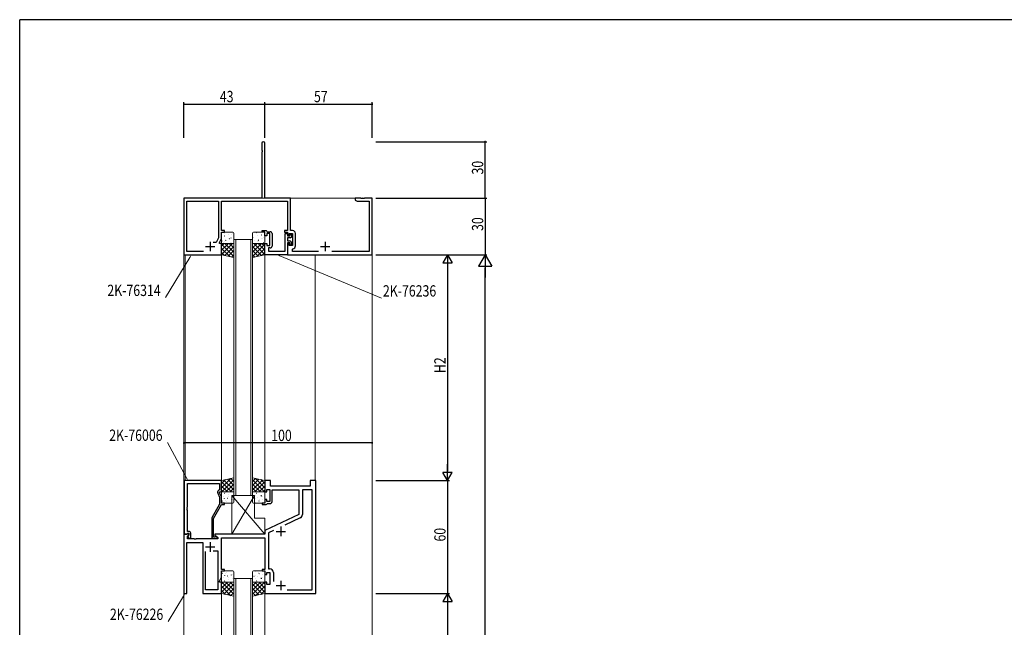
# Model space of a CAD drawing. Extents: x 0 to 1133, y 0 to 806.
# Drawn here: x 4 to 527, y 479 to 802 of the extents above; entities that cross this region are included whole.
import ezdxf

# ---------------------------------------------------------------- set-up
doc = ezdxf.new("R2010")
doc.units = 0
for name, color, linetype in [('YKK_11', 7, 'CONTINUOUS'), ('YKK_12', 2, 'CONTINUOUS'), ('YKK_13', 4, 'CONTINUOUS'), ('YKK_D', 6, 'CONTINUOUS'), ('YKK_ZWAK', 7, 'CONTINUOUS')]:
    doc.layers.add(name, color=color, linetype=linetype)
doc.styles.get("Standard").update_dxf_attribs({"font": 'ROMANS.SHX', "bigfont": 'EXTFONT.SHX'})

# ---------------------------------------------------------------- blocks, each defined once
blk = doc.blocks.new('A201')
at = {"layer": 'YKK_ZWAK', "color": 254, "linetype": 'Continuous'}
for p in [(571, 410), (21, 35)]:
    blk.add_line(p, (21, 410), dxfattribs=at)

msp = doc.modelspace()

# ---------------------------------------------------------------- linework, layer by layer
at = {"layer": 'YKK_11', "color": 7, "linetype": 'Continuous', "lineweight": 30, "ltscale": 0.5}
for p, q in [((132.59, 736.34), (132.59, 732.61)), ((132.59, 732.61), (132.71, 732.43)), ((132.71, 732.43), (132.71, 731.88)), ((134.22, 707.16), (134.22, 736.34)), ((132.71, 731.88), (132.59, 731.7)), ((132.59, 731.7), (132.59, 707.16)), ((91.22, 707.16), (91.22, 677.16)), ((132.59, 707.16), (91.22, 707.16)), ((147.85, 707.16), (134.22, 707.16)), ((147.85, 689.99), (147.85, 707.16)), ((182.22, 707.16), (182.22, 706.16)), ((185.26, 707.16), (182.22, 707.16)), ((182.22, 706.16), (183.31, 705.53)), ((185.44, 707.04), (185.26, 707.16)), ((185.99, 707.04), (185.44, 707.04)), ((186.18, 707.16), (185.99, 707.04)), ((186.26, 707.16), (186.18, 707.16)), ((186.44, 707.04), (186.26, 707.16)), ((186.99, 707.04), (186.44, 707.04)), ((187.18, 707.16), (186.99, 707.04)), ((191.22, 707.16), (187.18, 707.16)), ((191.22, 677.16), (191.22, 707.16)), ((92.85, 705.53), (109.59, 705.53)), ((92.85, 678.79), (92.85, 705.53)), ((109.59, 705.53), (109.59, 686.16)), ((111.22, 705.53), (146.22, 705.53)), ((111.22, 689.96), (111.22, 705.53)), ((146.22, 705.53), (146.22, 689.96)), ((183.31, 705.53), (189.59, 705.53)), ((189.59, 705.53), (189.59, 678.79)), ((109.59, 686.16), (108.37, 683.56)), ((110.22, 683.66), (111.22, 685.8)), ((112.72, 689.96), (111.22, 689.96)), ((111.22, 689.16), (112.72, 689.16)), ((111.22, 685.8), (111.22, 689.16)), ((112.72, 689.16), (112.72, 689.96)), ((132.72, 689.95), (134.92, 689.95)), ((132.72, 689.15), (132.72, 689.95)), ((134.22, 689.15), (132.72, 689.15)), ((134.22, 687.15), (134.22, 689.15)), ((135.22, 687.15), (134.22, 687.15)), ((134.92, 689.95), (135.22, 689.65)), ((135.22, 689.65), (135.52, 689.35)), ((135.22, 688.35), (135.22, 687.15)), ((136.82, 688.35), (135.22, 688.35)), ((135.52, 689.35), (137.02, 689.35)), ((136.82, 686.11), (136.82, 688.35)), ((136.94, 685.92), (136.82, 686.11)), ((136.82, 685.19), (136.94, 685.37)), ((136.82, 685.11), (136.82, 685.19)), ((136.94, 685.37), (136.94, 685.92)), ((138.02, 688.35), (138.02, 681.75)), ((144.72, 689.96), (144.72, 689.16)), ((146.22, 689.96), (144.72, 689.96)), ((144.72, 689.16), (146.22, 689.16)), ((145.02, 688.35), (146.22, 688.35)), ((145.02, 679.08), (145.02, 688.35)), ((146.22, 689.16), (146.22, 687.16)), ((146.22, 688.35), (146.22, 687.15)), ((146.22, 687.16), (147.22, 687.16)), ((146.22, 687.15), (147.62, 687.15)), ((146.22, 686.15), (146.22, 684.45)), ((147.62, 686.15), (146.22, 686.15)), ((147.22, 688.36), (148.82, 688.36)), ((147.22, 687.16), (147.22, 688.36)), ((147.62, 687.75), (147.92, 688.05)), ((147.62, 687.15), (147.62, 687.75)), ((148.95, 689.99), (147.85, 689.99)), ((148.62, 687.35), (148.62, 687.15)), ((148.82, 688.36), (148.82, 681.96)), ((150.45, 681.83), (150.45, 688.49)), ((102.72, 681.46), (107.72, 681.46)), ((105.22, 683.96), (105.22, 678.96)), ((108.37, 683.56), (106.77, 683.56)), ((110.22, 683.16), (110.22, 683.66)), ((111.22, 683.16), (110.22, 683.16)), ((111.22, 677.16), (111.22, 683.16)), ((134.22, 683.15), (135.22, 683.15)), ((134.22, 677.15), (134.22, 683.15)), ((135.22, 683.15), (135.22, 681.95)), ((135.22, 681.95), (136.82, 681.95)), ((136.15, 680.75), (136.15, 679.08)), ((137.02, 680.75), (136.15, 680.75)), ((136.94, 684.92), (136.82, 685.11)), ((136.82, 684.19), (136.94, 684.37)), ((136.82, 681.95), (136.82, 684.19)), ((136.94, 684.37), (136.94, 684.92)), ((146.22, 684.45), (147.32, 684.45)), ((146.22, 683.45), (146.22, 677.15)), ((147.62, 683.45), (146.22, 683.45)), ((146.22, 683.16), (146.22, 677.16)), ((147.22, 683.16), (146.22, 683.16)), ((147.22, 681.96), (147.22, 683.16)), ((148.82, 681.96), (147.22, 681.96)), ((147.62, 682.55), (147.62, 683.45)), ((147.92, 682.25), (147.62, 682.55)), ((148.62, 683.15), (148.62, 682.95)), ((148.92, 680.05), (149.17, 680.34)), ((148.92, 678.79), (148.92, 680.05)), ((163.72, 681.46), (168.72, 681.46)), ((166.22, 683.96), (166.22, 678.96)), ((91.22, 677.16), (111.22, 677.16)), ((101.68, 678.79), (92.85, 678.79)), ((101.68, 678.79), (92.85, 678.79)), ((146.22, 677.15), (134.22, 677.15)), ((136.15, 679.08), (145.02, 679.08)), ((146.22, 677.16), (191.22, 677.16)), ((162.68, 678.79), (148.92, 678.79)), ((189.59, 678.79), (169.76, 678.79)), ((111.22, 557.16), (91.42, 557.16)), ((91.42, 557.16), (91.42, 528.66)), ((93.05, 555.53), (110.22, 555.53)), ((93.05, 543.11), (93.05, 555.53)), ((110.22, 555.53), (110.22, 552.16)), ((111.22, 551.16), (111.22, 557.16)), ((134.22, 557.16), (134.22, 551.16)), ((137.22, 557.16), (134.22, 557.16)), ((137.22, 554.16), (137.22, 557.16)), ((158.22, 557.16), (158.22, 554.16)), ((161.22, 557.16), (158.22, 557.16)), ((161.22, 497.16), (161.22, 557.16)), ((109.19, 550.51), (110.22, 548.29)), ((110.22, 552.16), (109.59, 551.79)), ((110.22, 551.16), (111.22, 551.16)), ((110.22, 550.66), (110.22, 551.16)), ((111.22, 548.51), (110.22, 550.66)), ((134.22, 551.16), (135.22, 551.16)), ((135.22, 552.36), (136.82, 552.36)), ((135.22, 551.16), (135.22, 552.36)), ((136.82, 552.36), (136.82, 545.96)), ((158.22, 554.16), (137.22, 554.16)), ((138.02, 552.16), (152.22, 552.16)), ((138.02, 545.96), (138.02, 552.16)), ((152.22, 552.16), (152.22, 539.05)), ((154.15, 552.23), (154.15, 539.09)), ((159.29, 552.23), (154.15, 552.23)), ((159.29, 499.09), (159.29, 552.23)), ((110.22, 544.62), (106.02, 537.35)), ((107.02, 537.08), (111.22, 544.36)), ((110.22, 548.29), (110.22, 544.62)), ((111.22, 545.16), (111.22, 548.51)), ((112.72, 545.16), (111.22, 545.16)), ((111.22, 544.36), (112.72, 544.36)), ((112.72, 544.36), (112.72, 545.16)), ((132.72, 545.16), (132.72, 544.36)), ((134.22, 545.16), (132.72, 545.16)), ((132.72, 544.36), (134.92, 544.36)), ((134.22, 547.16), (134.22, 545.16)), ((135.22, 547.16), (134.22, 547.16)), ((134.92, 544.36), (135.22, 544.66)), ((135.22, 545.96), (135.22, 547.16)), ((136.82, 545.96), (135.22, 545.96)), ((135.22, 544.66), (135.52, 544.96)), ((135.52, 544.96), (137.02, 544.96)), ((92.93, 542.93), (93.05, 543.11)), ((92.93, 542.38), (92.93, 542.93)), ((93.05, 542.2), (92.93, 542.38)), ((92.93, 541.93), (93.05, 542.11)), ((92.93, 541.38), (92.93, 541.93)), ((93.05, 541.2), (92.93, 541.38)), ((93.05, 542.11), (93.05, 542.2)), ((93.05, 530.16), (93.05, 541.2)), ((152.22, 539.05), (134.22, 530.66)), ((106.02, 537.35), (106.02, 527.36)), ((107.02, 527.16), (107.02, 537.08)), ((153, 537.28), (144.84, 533.48)), ((91.22, 528.66), (91.22, 497.16)), ((93.7, 528.66), (91.22, 528.66)), ((91.42, 528.66), (92.75, 528.66)), ((92.75, 528.66), (93.05, 528.96)), ((93.82, 530.16), (93.05, 530.16)), ((93.05, 528.96), (93.25, 529.16)), ((93.15, 527.56), (93.86, 528.27)), ((93.25, 529.16), (93.82, 529.16)), ((93.82, 528.23), (93.25, 527.66)), ((93.86, 528.27), (93.7, 528.66)), ((93.82, 529.16), (93.82, 528.23)), ((94.82, 526.36), (94.82, 529.16)), ((107.72, 528.66), (107.72, 527.86)), ((134.22, 528.66), (107.72, 528.66)), ((134.22, 530.66), (134.22, 528.66)), ((138.81, 530.67), (136.15, 529.43)), ((136.15, 529.43), (136.15, 510.29)), ((140.22, 530.16), (145.22, 530.16)), ((142.72, 532.66), (142.72, 527.66)), ((92.72, 524.23), (101.22, 524.23)), ((92.72, 497.16), (92.72, 524.23)), ((93.15, 526.16), (93.15, 527.56)), ((96.76, 526.16), (93.15, 526.16)), ((93.25, 527.66), (94, 526.36)), ((94, 526.36), (94.82, 526.36)), ((96.94, 526.04), (96.76, 526.16)), ((97.49, 526.04), (96.94, 526.04)), ((97.68, 526.16), (97.49, 526.04)), ((109.22, 526.16), (97.68, 526.16)), ((101.22, 524.23), (101.22, 497.16)), ((105.22, 524.36), (105.22, 519.36)), ((107.67, 527.16), (107.02, 527.16)), ((107.02, 526.36), (108.42, 526.36)), ((107.92, 527.29), (107.67, 527.16)), ((107.72, 527.86), (109.22, 526.99)), ((109.22, 526.99), (109.22, 526.16)), ((111.22, 526.66), (129.26, 526.66)), ((111.22, 509.96), (111.22, 526.66)), ((129.26, 526.66), (129.44, 526.78)), ((129.44, 526.78), (129.99, 526.78)), ((129.99, 526.78), (130.18, 526.66)), ((130.18, 526.66), (130.26, 526.66)), ((130.26, 526.66), (130.44, 526.78)), ((130.44, 526.78), (130.99, 526.78)), ((130.99, 526.78), (131.18, 526.66)), ((131.18, 526.66), (134.22, 526.66)), ((134.22, 526.66), (134.22, 509.96)), ((102.72, 521.86), (107.72, 521.86)), ((102.72, 499.16), (102.72, 519.46)), ((106.77, 519.76), (109.29, 519.76)), ((106.77, 519.76), (109.29, 519.76)), ((109.29, 519.76), (109.29, 499.16)), ((112.72, 509.96), (111.22, 509.96)), ((111.22, 509.16), (112.72, 509.16)), ((111.22, 505.8), (111.22, 509.16)), ((112.72, 509.16), (112.72, 509.96)), ((132.72, 509.96), (132.72, 509.16)), ((134.22, 509.96), (132.72, 509.96)), ((132.72, 509.16), (134.22, 509.16)), ((134.22, 509.16), (134.22, 507.16)), ((135.22, 508.36), (136.82, 508.36)), ((135.22, 507.16), (135.22, 508.36)), ((136.15, 510.29), (136.75, 510.29)), ((136.82, 508.36), (136.82, 501.96)), ((138.75, 508.29), (138.75, 503.46)), ((110.22, 503.66), (111.22, 505.8)), ((110.22, 503.16), (110.22, 503.66)), ((111.22, 503.16), (110.22, 503.16)), ((111.22, 497.16), (111.22, 503.16)), ((134.22, 507.16), (135.22, 507.16)), ((134.22, 503.16), (134.22, 497.16)), ((135.22, 503.16), (134.22, 503.16)), ((135.22, 501.96), (135.22, 503.16)), ((142.72, 503.96), (142.72, 498.96)), ((91.22, 497.16), (92.72, 497.16)), ((101.22, 497.16), (111.22, 497.16)), ((109.29, 499.16), (102.72, 499.16)), ((134.22, 497.16), (161.22, 497.16)), ((136.82, 501.96), (135.22, 501.96)), ((140.22, 501.46), (145.22, 501.46)), ((146.08, 499.09), (159.29, 499.09)), ((146.08, 499.09), (159.29, 499.09))]:
    msp.add_line(p, q, dxfattribs=at)
for centre, radius, start, end in [((133.4, 736.34), 0.815, 360, 180), ((137.02, 688.35), 1, 0, 90), ((147.62, 687.15), 1, 270, 360), ((147.92, 687.35), 0.7, 0, 90), ((148.95, 688.49), 1.5, 0, 90), ((137.02, 681.75), 1, 270, 360), ((147.32, 683.15), 1.3, 0, 90), ((147.92, 682.95), 0.7, 270, 360), ((148.95, 681.83), 1.5, 278.6269, 360), ((110.09, 550.93), 1, 120, 205), ((137.02, 545.96), 1, 270, 360), ((152.15, 539.09), 2, 295, 0), ((93.82, 529.16), 1, 0, 90), ((107.02, 527.36), 1, 180, 270), ((108.42, 526.96), 0.6, 270, 146.251), ((136.75, 508.29), 2, 0, 90)]:
    msp.add_arc(centre, radius, start, end, dxfattribs=at)
at = {"layer": 'YKK_12', "color": 2, "linetype": 'Continuous', "lineweight": 13}
for p, q in [((91.22, 707.16), (91.22, 214.95)), ((91.22, 707.16), (134.52, 707.16)), ((147.55, 707.16), (191.22, 707.16)), ((191.22, 707.16), (191.22, 147.16)), ((117.72, 549.16), (117.72, 685.15)), ((127.72, 685.15), (117.72, 685.15)), ((118.72, 685.15), (118.72, 549.16)), ((126.72, 549.16), (126.72, 685.15)), ((127.72, 685.15), (127.72, 549.16)), ((91.87, 677.16), (91.87, 557.16)), ((111.22, 677.15), (111.22, 556.96)), ((134.22, 677.15), (134.22, 557.16)), ((161.02, 557.14), (161.02, 677.16)), ((127.72, 549.16), (117.72, 549.16)), ((117.72, 259.15), (117.72, 505.16)), ((127.72, 505.16), (117.72, 505.16)), ((118.72, 505.16), (118.72, 259.15)), ((126.72, 259.15), (126.72, 505.16)), ((127.72, 505.16), (127.72, 259.15)), ((111.22, 497.16), (111.22, 267.16)), ((134.22, 497.16), (134.22, 266.97))]:
    msp.add_line(p, q, dxfattribs=at)
at = {"layer": 'YKK_13', "color": 4, "linetype": 'Continuous', "lineweight": 13}
for p, q in [((111.22, 688.65), (111.22, 683.65)), ((117.22, 689.15), (111.72, 689.15)), ((117.72, 683.65), (117.72, 688.65)), ((127.72, 688.65), (127.72, 683.65)), ((133.72, 689.15), (128.22, 689.15)), ((134.22, 683.65), (134.22, 688.65)), ((111.22, 683.15), (117.72, 683.15)), ((111.22, 677.15), (111.22, 683.15)), ((111.72, 683.15), (117.22, 683.15)), ((117.72, 683.15), (117.72, 675.65)), ((127.72, 683.15), (127.72, 675.65)), ((134.22, 683.15), (127.72, 683.15)), ((128.22, 683.15), (133.72, 683.15)), ((134.22, 677.15), (134.22, 683.15)), ((117.72, 675.65), (111.22, 677.15)), ((127.72, 675.65), (134.22, 677.15)), ((117.72, 558.66), (111.22, 557.16)), ((111.22, 557.16), (111.22, 551.16)), ((117.72, 551.16), (117.72, 558.66)), ((127.72, 551.16), (127.72, 558.66)), ((127.72, 558.66), (134.22, 557.16)), ((127.72, 551.16), (127.72, 558.66)), ((127.72, 558.66), (134.22, 557.16)), ((134.22, 557.16), (134.22, 551.16)), ((134.22, 557.16), (134.22, 551.16)), ((111.22, 551.16), (117.72, 551.16)), ((111.22, 545.66), (111.22, 550.66)), ((111.72, 551.16), (117.22, 551.16)), ((128.72, 549.16), (116.72, 549.16)), ((116.72, 549.16), (116.72, 528.66)), ((116.72, 549.16), (134.22, 528.66)), ((128.72, 549.16), (116.72, 528.66)), ((117.72, 550.66), (117.72, 545.66)), ((134.22, 551.16), (127.72, 551.16)), ((134.22, 551.16), (127.72, 551.16)), ((127.72, 545.66), (127.72, 550.66)), ((128.22, 551.16), (133.72, 551.16)), ((128.72, 537.16), (128.72, 549.16)), ((134.22, 550.66), (134.22, 545.66)), ((117.22, 545.16), (111.72, 545.16)), ((133.72, 545.16), (128.22, 545.16)), ((134.22, 537.16), (128.72, 537.16)), ((134.22, 528.66), (134.22, 537.16)), ((116.72, 528.66), (134.22, 528.66)), ((111.22, 508.66), (111.22, 503.66)), ((117.22, 509.16), (111.72, 509.16)), ((117.72, 503.66), (117.72, 508.66)), ((127.72, 508.66), (127.72, 503.66)), ((133.72, 509.16), (128.22, 509.16)), ((134.22, 503.66), (134.22, 508.66)), ((111.22, 503.16), (117.72, 503.16)), ((111.22, 497.16), (111.22, 503.16)), ((111.72, 503.16), (117.22, 503.16)), ((117.72, 503.16), (117.72, 495.66)), ((127.72, 503.16), (127.72, 495.66)), ((134.22, 503.16), (127.72, 503.16)), ((128.22, 503.16), (133.72, 503.16)), ((134.22, 497.16), (134.22, 503.16)), ((117.72, 495.66), (111.22, 497.16)), ((127.72, 495.66), (134.22, 497.16))]:
    msp.add_line(p, q, dxfattribs=at)
at = {"layer": 'YKK_13', "color": 4}
for p, q in [((112.26, 689.1), (112.31, 689.08)), ((112.58, 688.3), (112.58, 688.29)), ((112.86, 687.21), (112.9, 687.19)), ((114.71, 689), (114.76, 688.92)), ((114.78, 685.83), (114.79, 685.83)), ((114.93, 687.65), (114.98, 687.62)), ((115.52, 685.76), (115.57, 685.73)), ((116.22, 686.15), (116.26, 686.06)), ((116.6, 687.82), (116.61, 687.81)), ((116.96, 688.38), (117, 688.36)), ((117.6, 686.19), (117.64, 686.16)), ((128.19, 686.28), (128.2, 686.27)), ((128.23, 686.48), (128.27, 686.45)), ((129.66, 689.1), (129.71, 689.08)), ((129.98, 688.3), (129.98, 688.29)), ((130.26, 687.21), (130.3, 687.19)), ((132.11, 689), (132.16, 688.92)), ((132.18, 685.83), (132.19, 685.83)), ((132.33, 687.65), (132.38, 687.62)), ((132.92, 685.76), (132.97, 685.73)), ((133.62, 686.15), (133.66, 686.06)), ((134, 687.82), (134.01, 687.81)), ((117.08, 683.15), (111.22, 677.29)), ((114.83, 683.15), (111.22, 679.54)), ((112.59, 683.15), (111.22, 681.78)), ((111.22, 682.72), (117.72, 676.22)), ((111.22, 680.48), (115.55, 676.15)), ((111.42, 684.59), (111.47, 684.57)), ((112.73, 684.11), (112.74, 684.1)), ((117.72, 681.55), (112.93, 676.75)), ((113.04, 683.15), (117.72, 678.47)), ((113.33, 684.63), (113.37, 684.54)), ((113.5, 685.02), (113.54, 685)), ((115.29, 683.15), (117.72, 680.71)), ((116.17, 683.56), (116.21, 683.54)), ((116.76, 683.63), (116.77, 683.62)), ((117.53, 683.15), (117.72, 682.96)), ((132.4, 683.15), (127.72, 678.47)), ((130.16, 683.15), (127.72, 680.71)), ((127.91, 683.15), (127.72, 682.96)), ((134.22, 682.72), (127.72, 676.22)), ((127.72, 681.55), (132.51, 676.75)), ((128.36, 683.15), (134.22, 677.29)), ((128.82, 684.59), (128.87, 684.57)), ((134.22, 680.48), (129.89, 676.15)), ((130.13, 684.11), (130.14, 684.1)), ((130.61, 683.15), (134.22, 679.54)), ((130.73, 684.63), (130.77, 684.54)), ((130.9, 685.02), (130.94, 685)), ((132.86, 683.15), (134.22, 681.78)), ((133.57, 683.56), (133.61, 683.54)), ((134.16, 683.63), (134.17, 683.62)), ((111.22, 678.23), (112.63, 676.82)), ((117.72, 679.3), (114.75, 676.33)), ((117.72, 677.06), (116.58, 675.91)), ((127.72, 679.3), (130.69, 676.33)), ((127.72, 677.06), (128.87, 675.91)), ((134.22, 678.23), (132.81, 676.82)), ((116.23, 558.31), (111.22, 553.3)), ((113.31, 557.64), (111.22, 555.55)), ((111.22, 556.49), (116.55, 551.16)), ((117.72, 557.56), (111.32, 551.16)), ((112.5, 557.45), (117.72, 552.24)), ((117.72, 555.31), (113.56, 551.16)), ((114.33, 557.87), (117.72, 554.48)), ((116.15, 558.29), (117.72, 556.73)), ((129.29, 558.29), (127.72, 556.73)), ((129.29, 558.29), (127.72, 556.73)), ((131.11, 557.87), (127.72, 554.48)), ((131.11, 557.87), (127.72, 554.48)), ((127.72, 557.56), (134.12, 551.16)), ((127.72, 557.56), (134.12, 551.16)), ((132.94, 557.45), (127.72, 552.24)), ((132.94, 557.45), (127.72, 552.24)), ((127.72, 555.31), (131.88, 551.16)), ((127.72, 555.31), (131.88, 551.16)), ((134.22, 556.49), (128.89, 551.16)), ((134.22, 556.49), (128.89, 551.16)), ((129.21, 558.31), (134.22, 553.3)), ((129.21, 558.31), (134.22, 553.3)), ((132.13, 557.64), (134.22, 555.55)), ((132.13, 557.64), (134.22, 555.55)), ((111.22, 554.25), (114.31, 551.16)), ((111.22, 552), (112.06, 551.16)), ((112.85, 550.37), (112.9, 550.39)), ((113.38, 550.69), (113.39, 550.7)), ((114.93, 549.93), (114.97, 549.96)), ((117.72, 553.07), (115.81, 551.16)), ((116.95, 549.2), (117, 549.22)), ((117.39, 549.14), (117.43, 549.23)), ((127.72, 553.07), (129.63, 551.16)), ((127.72, 553.07), (129.63, 551.16)), ((127.83, 549.8), (127.87, 549.78)), ((129.85, 550.54), (129.9, 550.51)), ((134.22, 554.25), (131.13, 551.16)), ((134.22, 554.25), (131.13, 551.16)), ((131.25, 551.06), (131.25, 551.05)), ((131.93, 550.97), (131.97, 550.94)), ((132.15, 549.19), (132.19, 549.1)), ((134.22, 552), (133.38, 551.16)), ((134.22, 552), (133.38, 551.16)), ((111.41, 548.48), (111.41, 548.49)), ((111.62, 546.28), (111.66, 546.31)), ((112.26, 548.48), (112.31, 548.5)), ((112.82, 547.49), (112.86, 547.58)), ((113.22, 546.5), (113.23, 546.51)), ((113.69, 545.85), (113.74, 545.88)), ((114.29, 547.74), (114.33, 547.77)), ((115.17, 548.67), (115.17, 548.68)), ((116.36, 547.31), (116.41, 547.33)), ((117.22, 546.95), (117.23, 546.95)), ((128.42, 547.91), (128.46, 547.89)), ((129.06, 545.72), (129.11, 545.7)), ((129.26, 547.66), (129.3, 547.58)), ((129.43, 549.08), (129.43, 549.07)), ((130.5, 548.34), (130.54, 548.32)), ((131.09, 546.45), (131.13, 546.43)), ((131.4, 546.87), (131.41, 546.87)), ((132.52, 549.08), (132.57, 549.05)), ((133.17, 546.89), (133.21, 546.86)), ((133.19, 548.89), (133.2, 548.89)), ((111.62, 508.03), (111.66, 508)), ((113.22, 507.81), (113.23, 507.8)), ((113.69, 508.46), (113.74, 508.44)), ((117.22, 507.37), (117.23, 507.36)), ((129.06, 508.59), (129.11, 508.62)), ((131.09, 507.86), (131.13, 507.88)), ((131.4, 507.44), (131.41, 507.45)), ((133.17, 507.43), (133.21, 507.45)), ((111.22, 502.31), (112.06, 503.16)), ((111.22, 500.07), (114.31, 503.16)), ((111.22, 497.82), (116.55, 503.16)), ((117.72, 496.75), (111.32, 503.16)), ((111.41, 505.83), (111.41, 505.82)), ((112.26, 505.84), (112.31, 505.81)), ((112.82, 506.82), (112.86, 506.73)), ((112.85, 503.95), (112.9, 503.92)), ((113.38, 503.62), (113.39, 503.62)), ((117.72, 499), (113.56, 503.16)), ((114.29, 506.57), (114.33, 506.55)), ((114.93, 504.38), (114.97, 504.35)), ((115.17, 505.64), (115.17, 505.64)), ((117.72, 501.24), (115.81, 503.16)), ((116.36, 507), (116.41, 506.98)), ((116.95, 505.11), (117, 505.09)), ((117.39, 505.17), (117.43, 505.08)), ((127.72, 501.24), (129.63, 503.16)), ((127.72, 499), (131.88, 503.16)), ((127.72, 496.75), (134.12, 503.16)), ((127.83, 504.51), (127.87, 504.53)), ((128.42, 506.4), (128.46, 506.42)), ((134.22, 497.82), (128.89, 503.16)), ((129.26, 506.65), (129.3, 506.74)), ((129.43, 505.23), (129.43, 505.24)), ((129.85, 503.78), (129.9, 503.8)), ((130.5, 505.97), (130.54, 505.99)), ((134.22, 500.07), (131.13, 503.16)), ((131.25, 503.25), (131.25, 503.26)), ((131.93, 503.34), (131.97, 503.37)), ((132.15, 505.12), (132.19, 505.21)), ((132.52, 505.23), (132.57, 505.26)), ((133.19, 505.42), (133.2, 505.43)), ((134.22, 502.31), (133.38, 503.16)), ((116.23, 496), (111.22, 501.01)), ((113.31, 496.67), (111.22, 498.76)), ((112.5, 496.86), (117.72, 502.08)), ((114.33, 496.44), (117.72, 499.83)), ((116.15, 496.02), (117.72, 497.59)), ((132.94, 496.86), (127.72, 502.08)), ((131.11, 496.44), (127.72, 499.83)), ((129.29, 496.02), (127.72, 497.59)), ((129.21, 496), (134.22, 501.01)), ((132.13, 496.67), (134.22, 498.76))]:
    msp.add_line(p, q, dxfattribs=at)
at = {"layer": 'YKK_13', "color": 4, "linetype": 'Continuous', "lineweight": 13}
for centre, start, end in [((111.72, 688.65), 90, 180), ((117.22, 688.65), 360, 90), ((128.22, 688.65), 90, 180), ((133.72, 688.65), 0, 90), ((111.72, 683.65), 180, 270), ((117.22, 683.65), 270, 360), ((128.22, 683.65), 180, 270), ((133.72, 683.65), 270, 0), ((111.72, 550.66), 90, 180), ((117.22, 550.66), 0, 90), ((128.22, 550.66), 90, 180), ((133.72, 550.66), 0, 90), ((111.72, 545.66), 180, 270), ((117.22, 545.66), 270, 0), ((128.22, 545.66), 180, 270), ((133.72, 545.66), 270, 360), ((111.72, 508.66), 90, 180), ((117.22, 508.66), 0, 90), ((128.22, 508.66), 90, 180), ((133.72, 508.66), 0, 90), ((111.72, 503.66), 180, 270), ((117.22, 503.66), 270, 0), ((128.22, 503.66), 180, 270), ((133.72, 503.66), 270, 0)]:
    msp.add_arc(centre, 0.5, start, end, dxfattribs=at)
at = {"layer": 'YKK_D', "color": 6, "linetype": 'Continuous'}
for p, q in [((91.22, 739.16), (91.22, 758.16)), ((91.22, 757.16), (134.22, 757.16)), ((134.22, 739.16), (134.22, 758.16)), ((134.22, 739.16), (134.22, 758.16)), ((134.22, 757.16), (191.22, 757.16)), ((191.22, 739.16), (191.22, 758.16)), ((193.22, 737.16), (252.22, 737.16)), ((251.22, 707.16), (251.22, 737.16)), ((193.22, 707.16), (252.22, 707.16)), ((193.22, 707.16), (252.22, 707.16)), ((251.22, 707.16), (251.22, 677.16)), ((193.22, 677.16), (252.22, 677.16)), ((193.22, 677.16), (232.22, 677.16)), ((193.22, 677.16), (252.22, 677.16)), ((231.22, 672.16), (231.22, 562.16)), ((251.22, 154.16), (251.22, 670.16)), ((191.22, 577.16), (91.22, 577.16)), ((193.22, 557.16), (232.22, 557.16)), ((193.22, 557.16), (232.22, 557.16)), ((231.22, 557.16), (231.22, 497.16)), ((193.22, 497.16), (232.22, 497.16)), ((193.22, 497.16), (232.22, 497.16)), ((231.22, 492.16), (231.22, 152.16))]:
    msp.add_line(p, q, dxfattribs=at)
at = {"layer": 'YKK_D', "color": 6, "linetype": 'Continuous', "lineweight": 13}
for p, q in [((94.44, 675.71), (81.44, 654.4)), ((142.21, 676.5), (196.13, 654.13)), ((92.59, 558.65), (82.44, 577.45)), ((91.04, 495.71), (82.81, 482.32))]:
    msp.add_line(p, q, dxfattribs=at)
at = {"layer": 'YKK_D', "color": 6, "lineweight": -2}
for p, q in [((231.22, 677.16), (228.72, 672.83)), ((231.22, 677.16), (231.22, 668.5)), ((231.22, 677.16), (233.72, 672.83)), ((251.22, 677.16), (247.72, 671.09)), ((251.22, 677.16), (251.22, 665.03)), ((251.22, 677.16), (254.72, 671.09)), ((228.72, 672.83), (233.72, 672.83)), ((247.72, 671.09), (254.72, 671.09)), ((231.22, 557.16), (231.22, 565.82)), ((233.72, 561.49), (228.72, 561.49)), ((231.22, 557.16), (228.72, 561.49)), ((231.22, 557.16), (233.72, 561.49)), ((231.22, 497.16), (228.72, 492.83)), ((231.22, 497.16), (231.22, 488.5)), ((231.22, 497.16), (233.72, 492.83)), ((228.72, 492.83), (233.72, 492.83))]:
    msp.add_line(p, q, dxfattribs=at)
at = {"layer": 'YKK_D', "color": 6, "linetype": 'ByBlock', "const_width": 0.85}
for points in [[(91.33, 757.16, 1), (91.11, 757.16, 1)], [(134.33, 757.16, 1), (134.11, 757.16, 1)], [(134.11, 757.16, 1), (134.33, 757.16, 1)], [(191.11, 757.16, 1), (191.33, 757.16, 1)], [(251.22, 737.05, 1), (251.22, 737.26, 1)], [(251.22, 707.26, 1), (251.22, 707.05, 1)], [(251.22, 707.05, 1), (251.22, 707.26, 1)], [(91.33, 577.16, 1), (91.12, 577.16, 1)], [(191.12, 577.16, 1), (191.33, 577.16, 1)]]:
    msp.add_lwpolyline(points, format="xyb", close=True, dxfattribs=at)
at = {"layer": 'YKK_D', "color": 6, "linetype": 'Continuous', "lineweight": 13}
for points in [[(94.2, 675.85), (95.33, 677.16), (94.68, 675.56)], [(142.1, 676.24), (140.64, 677.15), (142.32, 676.76)], [(92.84, 558.79), (93.4, 557.16), (92.34, 558.52)], [(90.79, 495.86), (91.93, 497.16), (91.28, 495.56)]]:
    msp.add_solid(points, dxfattribs=at)

# ---------------------------------------------------------------- block references
at = {"layer": 'YKK_ZWAK', "xscale": 2, "yscale": 2, "zscale": 2}
msp.add_blockref('A201', (-38, -18), dxfattribs=at)

# ---------------------------------------------------------------- texts
at = {"layer": 'YKK_D', "color": 6, "width": 0.8}
for s, p in [('43', (110.32, 758.16)), ('57', (160.32, 758.16)), ('100', (137.62, 578.16))]:
    msp.add_text(s, height=6, dxfattribs=at).set_placement(p)
for s, p in [('30', (250.22, 719.76)), ('30', (250.22, 689.76)), ('H2', (230.22, 614.23)), ('60', (230.22, 524.76))]:
    msp.add_text(s, height=6, rotation=90, dxfattribs=at).set_placement(p)
at = {"layer": 'YKK_D', "color": 6, "linetype": 'Continuous', "lineweight": 13, "width": 0.8}
for s, p in [('2K-76314', (50.56, 655.2)), ('2K-76236', (196.93, 654.93)), ('2K-76006', (51.56, 578.25)), ('2K-76226', (51.93, 483.12))]:
    msp.add_text(s, height=6, dxfattribs=at).set_placement(p)

doc.saveas('drawing.dxf')
